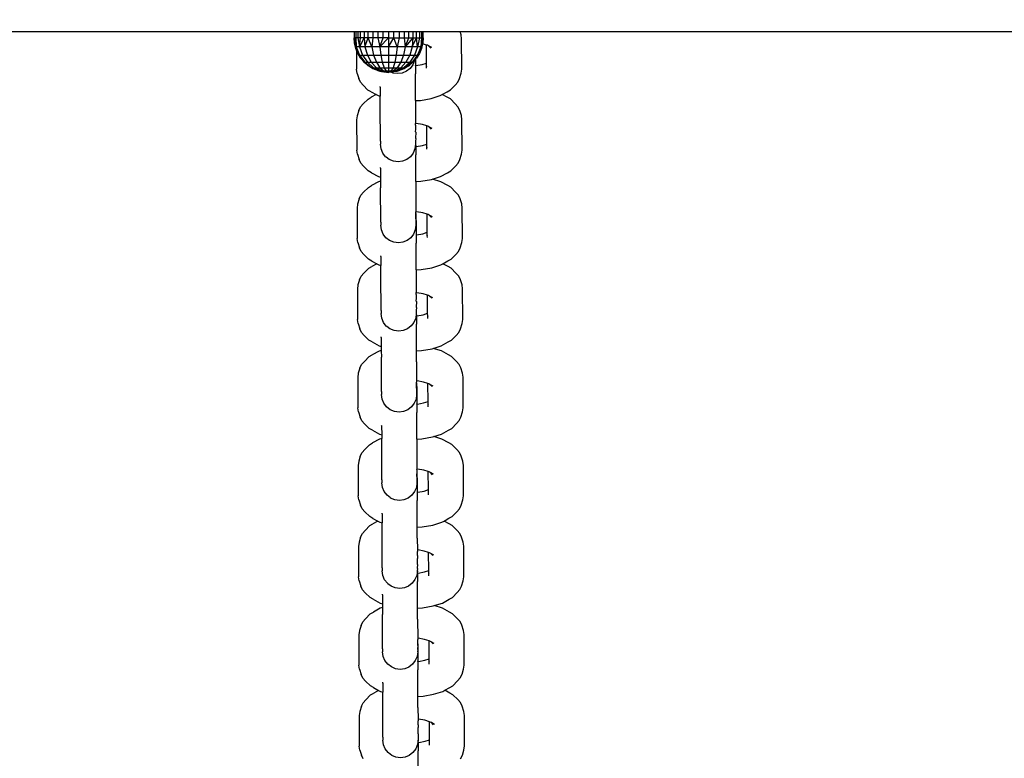
# Model space of a CAD drawing. Units: millimetres. Extents: x 23951 to 30500, y 26762 to 32021.
# Drawn here: x 27893 to 28072, y 28946 to 29080 of the extents above; entities that cross this region are included whole.
import ezdxf

# ---------------------------------------------------------------- set-up
doc = ezdxf.new("R2010")
doc.units = ezdxf.units.MM
doc.layers.add('Strefa bezpieczna', color=8, linetype='Continuous')
doc.dimstyles.get("Standard").update_dxf_attribs({"dimtxt": 180, "dimasz": 200, "dimexe": 0.18, "dimexo": 0.0625, "dimgap": 200, "dimtad": 0, "dimtih": 1, "dimtoh": 1, "dimlfac": 0.001, "dimzin": 0, "dimdsep": 46, "dimtxsty": 'Standard', "dimcen": 0.09, "dimse1": 1, "dimse2": 1, "dimadec": 0, "dimazin": 0, "dimtfac": 1, "dimtdec": 4, "dimtofl": 0, "dimtmove": 0, "dimatfit": 3, "dimfxl": 1, "dimtolj": 1, "dimtzin": 0, "dimarcsym": 0})

# ---------------------------------------------------------------- blocks, each defined once
blk = doc.blocks.new('*D169')
at = {"layer": 'Defpoints', "color": 0}
for p in [(28059.8, 30642.5), (24189.94, 26762.5), (28231.35, 26762.5)]:
    blk.add_point(p, dxfattribs=at)
at = {"layer": 'Strefa bezpieczna', "color": 0, "lineweight": -2}
for p, q in [((24189.94, 30442.5), (24189.94, 28992.5)), ((24189.94, 26962.5), (24189.94, 28412.5))]:
    blk.add_line(p, q, dxfattribs=at)
at = {"layer": 'Strefa bezpieczna', "color": 0}
for points in [[(24223.27, 30442.5), (24156.61, 30442.5), (24189.94, 30642.5)], [(24156.61, 26962.5), (24223.27, 26962.5), (24189.94, 26762.5)]]:
    blk.add_solid(points, dxfattribs=at)
at = {"layer": 'Strefa bezpieczna', "color": 0, "insert": (24189.94, 28702.5), "char_height": 180, "attachment_point": 5}
blk.add_mtext('\\A1;3.88', dxfattribs=at)

msp = doc.modelspace()

# ---------------------------------------------------------------- linework, layer by layer
for p, q in [((27714.8, 29077.728), (27953.923, 29077.728)), ((27953.923, 29077.728), (27953.923, 29076.602)), ((27953.923, 29077.728), (27954, 29077.728)), ((27954, 29076.602), (27954, 29077.728)), ((27954, 29077.728), (27954.229, 29077.728)), ((27954.229, 29077.728), (27954.229, 29076.602)), ((27954.229, 29077.728), (27954.605, 29077.728)), ((27954.605, 29077.728), (27954.605, 29076.602)), ((27954.605, 29077.728), (27955.117, 29077.728)), ((27955.117, 29076.602), (27955.117, 29077.728)), ((27955.117, 29077.728), (27955.754, 29077.728)), ((27955.754, 29077.728), (27955.754, 29076.602)), ((27955.754, 29077.728), (27956.5, 29077.728)), ((27956.5, 29076.602), (27956.5, 29077.728)), ((27956.5, 29077.728), (27957.336, 29077.728)), ((27957.336, 29077.728), (27957.336, 29076.602)), ((27957.336, 29077.728), (27958.242, 29077.728)), ((27958.242, 29077.728), (27958.242, 29076.602)), ((27958.242, 29077.728), (27959.196, 29077.728)), ((27959.196, 29076.602), (27959.196, 29077.728)), ((27959.196, 29077.728), (27960.173, 29077.728)), ((27960.173, 29077.728), (27960.173, 29076.602)), ((27960.173, 29077.728), (27961.151, 29077.728)), ((27961.151, 29076.602), (27961.151, 29077.728)), ((27961.151, 29077.728), (27962.105, 29077.728)), ((27962.105, 29077.728), (27962.105, 29076.602)), ((27962.105, 29077.728), (27963.011, 29077.728)), ((27963.011, 29077.728), (27963.011, 29076.602)), ((27963.011, 29077.728), (27963.847, 29077.728)), ((27963.847, 29076.602), (27963.847, 29077.728)), ((27963.847, 29077.728), (27964.593, 29077.728)), ((27964.593, 29077.728), (27964.593, 29076.602)), ((27964.593, 29077.728), (27965.23, 29077.728)), ((27965.23, 29076.602), (27965.23, 29077.728)), ((27965.23, 29077.728), (27965.742, 29077.728)), ((27965.742, 29077.728), (27965.742, 29076.602)), ((27965.742, 29077.728), (27966.117, 29077.728)), ((27966.117, 29077.728), (27966.117, 29076.602)), ((27966.117, 29077.728), (27966.346, 29077.728)), ((27966.346, 29076.602), (27966.346, 29077.728)), ((27966.346, 29077.728), (27966.423, 29077.728)), ((27966.423, 29076.602), (27966.423, 29077.728)), ((27966.423, 29077.728), (27973.104, 29077.728)), ((27973.283, 29077.166), (27973.104, 29077.728)), ((27973.104, 29077.728), (28644.923, 29077.728)), ((27973.391, 29076.423), (27973.283, 29077.166)), ((27953.923, 29076.602), (27954, 29076.602)), ((27954, 29075.624), (27953.923, 29076.602)), ((27954.342, 29074.984), (27954, 29076.602)), ((27954, 29076.602), (27954, 29075.624)), ((27954.229, 29076.602), (27954, 29076.602)), ((27954.229, 29074.67), (27954, 29075.624)), ((27954.342, 29074.984), (27954, 29075.624)), ((27954.605, 29076.602), (27954.229, 29076.602)), ((27954.229, 29076.602), (27954.342, 29074.984)), ((27955.117, 29076.602), (27954.605, 29076.602)), ((27954.605, 29076.602), (27954.945, 29074.984)), ((27954.945, 29074.984), (27955.117, 29076.602)), ((27955.754, 29076.602), (27954.945, 29074.984)), ((27955.754, 29076.602), (27955.117, 29076.602)), ((27956.5, 29076.602), (27955.754, 29076.602)), ((27955.754, 29076.602), (27955.904, 29074.984)), ((27955.904, 29074.984), (27956.5, 29076.602)), ((27957.155, 29074.984), (27956.5, 29076.602)), ((27957.336, 29076.602), (27956.5, 29076.602)), ((27957.336, 29076.602), (27957.155, 29074.984)), ((27958.242, 29076.602), (27957.336, 29076.602)), ((27959.196, 29076.602), (27958.242, 29076.602)), ((27958.242, 29076.602), (27958.611, 29074.984)), ((27958.611, 29074.984), (27959.196, 29076.602)), ((27960.173, 29076.602), (27958.611, 29074.984)), ((27960.173, 29076.602), (27959.196, 29076.602)), ((27960.173, 29076.602), (27961.151, 29076.602)), ((27960.173, 29076.602), (27960.173, 29074.984)), ((27960.173, 29074.984), (27961.151, 29076.602)), ((27961.151, 29076.602), (27962.105, 29076.602)), ((27961.736, 29074.984), (27961.151, 29076.602)), ((27962.105, 29076.602), (27961.736, 29074.984)), ((27962.105, 29076.602), (27963.011, 29076.602)), ((27963.011, 29076.602), (27963.847, 29076.602)), ((27963.011, 29076.602), (27963.192, 29074.984)), ((27963.192, 29074.984), (27963.847, 29076.602)), ((27964.593, 29076.602), (27963.192, 29074.984)), ((27963.847, 29076.602), (27964.593, 29076.602)), ((27964.593, 29076.602), (27964.442, 29074.984)), ((27964.442, 29074.984), (27965.23, 29076.602)), ((27964.593, 29076.602), (27965.23, 29076.602)), ((27965.23, 29076.602), (27965.742, 29076.602)), ((27965.402, 29074.984), (27965.23, 29076.602)), ((27965.742, 29076.602), (27965.402, 29074.984)), ((27965.742, 29076.602), (27966.117, 29076.602)), ((27966.117, 29076.602), (27966.005, 29074.984)), ((27966.005, 29074.984), (27966.346, 29076.602)), ((27966.005, 29074.984), (27966.3, 29075.538)), ((27966.117, 29076.602), (27966.346, 29076.602)), ((27966.3, 29075.538), (27966.117, 29074.67)), ((27966.346, 29075.624), (27966.3, 29075.538)), ((27967.046, 29075.299), (27966.3, 29075.538)), ((27966.346, 29076.602), (27966.423, 29076.602)), ((27966.346, 29075.624), (27966.346, 29076.602)), ((27966.423, 29076.602), (27966.346, 29075.624)), ((27967.219, 29075.244), (27967.046, 29075.299)), ((27967.059, 29072.029), (27967.046, 29075.299)), ((27967.414, 29075.137), (27967.219, 29075.244)), ((27967.811, 29074.737), (27967.414, 29075.137)), ((27967.975, 29074.832), (27967.414, 29075.137)), ((27973.414, 29070.921), (27973.391, 29076.423)), ((27954.342, 29074.984), (27954.229, 29074.67)), ((27954.229, 29074.67), (27954.945, 29073.477)), ((27954.35, 29074.38), (27954.229, 29074.67)), ((27954.945, 29074.984), (27954.342, 29074.984)), ((27954.342, 29074.984), (27954.945, 29073.477)), ((27954.35, 29074.38), (27954.364, 29070.907)), ((27954.605, 29073.764), (27954.35, 29074.38)), ((27955.117, 29072.928), (27954.605, 29073.764)), ((27954.605, 29073.764), (27954.945, 29073.477)), ((27955.904, 29074.984), (27954.945, 29074.984)), ((27954.945, 29074.984), (27955.486, 29073.477)), ((27954.945, 29073.477), (27955.486, 29073.477)), ((27954.945, 29073.477), (27955.904, 29072.182)), ((27954.945, 29073.477), (27955.117, 29072.928)), ((27955.486, 29073.477), (27956.346, 29073.477)), ((27955.486, 29073.477), (27956.346, 29072.182)), ((27957.155, 29074.984), (27955.904, 29074.984)), ((27955.904, 29074.984), (27956.346, 29073.477)), ((27956.346, 29073.477), (27957.467, 29073.477)), ((27956.346, 29073.477), (27957.048, 29072.182)), ((27958.611, 29074.984), (27957.155, 29074.984)), ((27957.155, 29074.984), (27957.467, 29073.477)), ((27957.467, 29073.477), (27958.772, 29073.477)), ((27957.467, 29073.477), (27957.964, 29072.182)), ((27960.173, 29074.984), (27958.611, 29074.984)), ((27958.611, 29074.984), (27958.772, 29073.477)), ((27958.772, 29073.477), (27960.173, 29073.477)), ((27958.772, 29073.477), (27959.029, 29072.182)), ((27961.736, 29074.984), (27960.173, 29074.984)), ((27960.173, 29074.984), (27960.173, 29073.477)), ((27960.173, 29073.477), (27961.574, 29073.477)), ((27960.173, 29073.477), (27960.173, 29072.182)), ((27961.574, 29073.477), (27961.317, 29072.182)), ((27961.736, 29074.984), (27961.574, 29073.477)), ((27961.574, 29073.477), (27962.88, 29073.477)), ((27963.192, 29074.984), (27961.736, 29074.984)), ((27962.88, 29073.477), (27962.383, 29072.182)), ((27963.192, 29074.984), (27962.88, 29073.477)), ((27962.88, 29073.477), (27964.001, 29073.477)), ((27964.442, 29074.984), (27963.192, 29074.984)), ((27964.001, 29073.477), (27963.298, 29072.182)), ((27964.442, 29074.984), (27964.001, 29073.477)), ((27964.001, 29073.477), (27964.861, 29073.477)), ((27964.861, 29073.477), (27964.001, 29072.182)), ((27965.402, 29074.984), (27964.442, 29074.984)), ((27965.402, 29073.477), (27964.442, 29072.182)), ((27964.593, 29072.182), (27965.402, 29073.477)), ((27965.402, 29074.984), (27964.861, 29073.477)), ((27964.861, 29073.477), (27965.402, 29073.477)), ((27965.742, 29073.764), (27965.23, 29072.928)), ((27965.402, 29073.477), (27965.23, 29072.928)), ((27966.005, 29074.984), (27965.402, 29073.477)), ((27966.005, 29074.984), (27965.402, 29074.984)), ((27965.402, 29073.477), (27966.117, 29074.67)), ((27965.402, 29073.477), (27965.742, 29073.764)), ((27966.117, 29074.67), (27965.742, 29073.764)), ((27966.005, 29074.984), (27966.117, 29074.67)), ((27955.754, 29072.182), (27955.117, 29072.928)), ((27955.536, 29072.531), (27955.117, 29072.928)), ((27955.754, 29072.182), (27955.536, 29072.531)), ((27955.904, 29072.182), (27955.536, 29072.531)), ((27955.904, 29072.182), (27955.754, 29072.182)), ((27955.754, 29072.182), (27956.2, 29071.866)), ((27956.5, 29071.545), (27955.754, 29072.182)), ((27955.904, 29072.182), (27956.346, 29072.182)), ((27955.904, 29072.182), (27957.155, 29071.189)), ((27956.2, 29071.866), (27956.5, 29071.545)), ((27956.2, 29071.866), (27957.155, 29071.189)), ((27956.346, 29072.182), (27957.048, 29072.182)), ((27956.346, 29072.182), (27957.467, 29071.189)), ((27957.155, 29071.189), (27956.5, 29071.545)), ((27957.336, 29071.033), (27956.5, 29071.545)), ((27957.155, 29071.189), (27956.5, 29071.545)), ((27957.048, 29072.182), (27957.964, 29072.182)), ((27957.048, 29072.182), (27957.964, 29071.189)), ((27957.964, 29072.182), (27959.029, 29072.182)), ((27957.964, 29072.182), (27958.611, 29071.189)), ((27959.029, 29072.182), (27960.173, 29072.182)), ((27959.029, 29072.182), (27959.364, 29071.189)), ((27960.173, 29072.182), (27961.317, 29072.182)), ((27960.173, 29072.182), (27960.173, 29071.189)), ((27961.317, 29072.182), (27960.982, 29071.189)), ((27961.317, 29072.182), (27962.383, 29072.182)), ((27962.383, 29072.182), (27961.736, 29071.189)), ((27962.383, 29072.182), (27963.298, 29072.182)), ((27963.298, 29072.182), (27962.383, 29071.189)), ((27964.001, 29072.182), (27962.88, 29071.189)), ((27963.847, 29071.545), (27963.011, 29071.033)), ((27964.442, 29072.182), (27963.192, 29071.189)), ((27963.192, 29071.189), (27963.847, 29071.545)), ((27963.192, 29071.189), (27963.847, 29071.545)), ((27963.298, 29072.182), (27964.001, 29072.182)), ((27964.593, 29072.182), (27963.847, 29071.545)), ((27964.147, 29071.866), (27963.847, 29071.545)), ((27964.001, 29072.182), (27964.442, 29072.182)), ((27964.569, 29071.72), (27964.065, 29071.059)), ((27964.593, 29072.182), (27964.147, 29071.866)), ((27964.442, 29072.182), (27964.147, 29071.866)), ((27964.442, 29072.182), (27964.593, 29072.182)), ((27964.886, 29072.489), (27964.569, 29071.72)), ((27964.886, 29072.489), (27964.593, 29072.182)), ((27964.891, 29072.532), (27964.886, 29072.489)), ((27965.021, 29072.684), (27964.891, 29072.532)), ((27965.021, 29072.684), (27965.23, 29072.928)), ((27965.021, 29072.684), (27965.021, 29071.648)), ((27965.045, 29071.57), (27965.021, 29071.648)), ((27965.045, 29071.57), (27965.021, 29070.065)), ((27965.045, 29071.57), (27965.126, 29071.575)), ((27965.126, 29071.575), (27966.27, 29071.774)), ((27966.27, 29071.774), (27967.059, 29072.029)), ((27967.062, 29071.48), (27967.059, 29072.029)), ((27954.472, 29070.164), (27954.364, 29070.907)), ((27954.472, 29070.164), (27954.771, 29069.224)), ((27957.155, 29071.189), (27958.611, 29070.565)), ((27957.155, 29071.189), (27957.467, 29071.189)), ((27957.155, 29071.189), (27957.336, 29071.033)), ((27957.336, 29071.033), (27957.155, 29071.189)), ((27957.155, 29071.189), (27958.611, 29070.565)), ((27958.611, 29070.565), (27957.336, 29071.033)), ((27958.242, 29070.657), (27957.336, 29071.033)), ((27957.336, 29071.033), (27958.611, 29070.565)), ((27957.467, 29071.189), (27957.964, 29071.189)), ((27957.467, 29071.189), (27958.772, 29070.565)), ((27957.964, 29071.189), (27958.611, 29071.189)), ((27957.964, 29071.189), (27959.029, 29070.565)), ((27958.611, 29070.565), (27958.242, 29070.657)), ((27959.196, 29070.429), (27958.242, 29070.657)), ((27958.242, 29070.657), (27958.611, 29070.565)), ((27958.611, 29071.189), (27959.364, 29071.189)), ((27958.611, 29071.189), (27959.364, 29070.565)), ((27958.772, 29070.565), (27958.611, 29070.565)), ((27958.611, 29070.565), (27959.196, 29070.429)), ((27958.611, 29070.565), (27960.173, 29070.352)), ((27958.611, 29070.565), (27958.772, 29070.565)), ((27958.611, 29070.565), (27960.173, 29070.352)), ((27958.611, 29070.565), (27959.196, 29070.429)), ((27959.029, 29070.565), (27958.772, 29070.565)), ((27958.772, 29070.565), (27960.173, 29070.352)), ((27958.772, 29070.565), (27959.029, 29070.565)), ((27958.772, 29070.565), (27960.173, 29070.352)), ((27959.364, 29070.565), (27959.029, 29070.565)), ((27959.029, 29070.565), (27960.173, 29070.352)), ((27959.029, 29070.565), (27959.364, 29070.565)), ((27959.029, 29070.565), (27960.173, 29070.352)), ((27960.173, 29070.352), (27959.196, 29070.429)), ((27959.364, 29071.189), (27960.173, 29071.189)), ((27959.364, 29071.189), (27959.755, 29070.565)), ((27959.755, 29070.565), (27959.364, 29070.565)), ((27959.364, 29070.565), (27960.173, 29070.352)), ((27959.364, 29070.565), (27959.755, 29070.565)), ((27959.364, 29070.565), (27960.173, 29070.352)), ((27960.173, 29070.565), (27959.755, 29070.565)), ((27959.755, 29070.565), (27960.173, 29070.352)), ((27959.755, 29070.565), (27960.173, 29070.565)), ((27959.755, 29070.565), (27960.173, 29070.352)), ((27960.173, 29071.189), (27960.982, 29071.189)), ((27960.173, 29071.189), (27960.173, 29070.565)), ((27960.228, 29070.553), (27960.173, 29070.565)), ((27960.592, 29070.565), (27960.173, 29070.565)), ((27960.173, 29070.565), (27960.173, 29070.352)), ((27960.592, 29070.565), (27960.173, 29070.352)), ((27960.982, 29070.565), (27960.173, 29070.352)), ((27961.317, 29070.565), (27960.173, 29070.352)), ((27961.574, 29070.565), (27960.173, 29070.352)), ((27961.736, 29070.565), (27960.173, 29070.352)), ((27960.173, 29070.565), (27960.592, 29070.565)), ((27961.736, 29070.565), (27960.173, 29070.352)), ((27961.574, 29070.565), (27960.173, 29070.352)), ((27961.317, 29070.565), (27960.173, 29070.352)), ((27960.982, 29070.565), (27960.173, 29070.352)), ((27960.592, 29070.565), (27960.173, 29070.352)), ((27960.173, 29070.565), (27960.173, 29070.352)), ((27961.151, 29070.429), (27960.173, 29070.352)), ((27960.999, 29070.231), (27960.228, 29070.553)), ((27960.982, 29071.189), (27960.592, 29070.565)), ((27960.982, 29070.565), (27960.592, 29070.565)), ((27960.592, 29070.565), (27960.982, 29070.565)), ((27960.982, 29071.189), (27961.736, 29071.189)), ((27961.736, 29071.189), (27960.982, 29070.565)), ((27961.317, 29070.565), (27960.982, 29070.565)), ((27960.982, 29070.565), (27961.317, 29070.565)), ((27961.821, 29070.123), (27960.999, 29070.231)), ((27962.105, 29070.657), (27961.151, 29070.429)), ((27961.736, 29070.565), (27961.151, 29070.429)), ((27961.736, 29070.565), (27961.151, 29070.429)), ((27962.383, 29071.189), (27961.317, 29070.565)), ((27961.574, 29070.565), (27961.317, 29070.565)), ((27961.317, 29070.565), (27961.574, 29070.565)), ((27962.88, 29071.189), (27961.574, 29070.565)), ((27961.736, 29070.565), (27961.574, 29070.565)), ((27961.574, 29070.565), (27961.736, 29070.565)), ((27961.736, 29071.189), (27962.383, 29071.189)), ((27963.192, 29071.189), (27961.736, 29070.565)), ((27963.011, 29071.033), (27961.736, 29070.565)), ((27961.736, 29070.565), (27963.011, 29071.033)), ((27962.105, 29070.657), (27961.736, 29070.565)), ((27961.736, 29070.565), (27962.105, 29070.657)), ((27962.642, 29070.232), (27961.821, 29070.123)), ((27963.011, 29071.033), (27962.105, 29070.657)), ((27962.383, 29071.189), (27962.88, 29071.189)), ((27963.408, 29070.551), (27962.642, 29070.232)), ((27962.88, 29071.189), (27963.192, 29071.189)), ((27963.011, 29071.033), (27963.192, 29071.189)), ((27963.192, 29071.189), (27963.011, 29071.033)), ((27964.065, 29071.059), (27963.408, 29070.551)), ((27965.026, 29065.233), (27965.021, 29070.065)), ((27967.062, 29071.48), (27967.036, 29071.396)), ((27967.063, 29071.091), (27967.062, 29071.48)), ((27973.014, 29069.237), (27973.306, 29070.178)), ((27973.306, 29070.178), (27973.414, 29070.921)), ((27955.08, 29068.564), (27954.771, 29069.224)), ((27955.572, 29068.022), (27955.08, 29068.564)), ((27955.572, 29068.022), (27956.436, 29067.152)), ((27971.357, 29067.162), (27972.213, 29068.035)), ((27972.213, 29068.035), (27972.705, 29068.577)), ((27972.705, 29068.577), (27973.014, 29069.237)), ((27957.01, 29066.833), (27956.436, 29067.152)), ((27957.01, 29066.833), (27957.932, 29066.33)), ((27957.932, 29066.33), (27957.035, 29065.838)), ((27957.932, 29066.33), (27958.276, 29066.143)), ((27958.672, 29067.66), (27958.673, 29067.789)), ((27958.672, 29067.66), (27958.675, 29066.015)), ((27969.521, 29066.151), (27969.884, 29066.351)), ((27969.884, 29066.351), (27970.782, 29066.843)), ((27970.806, 29065.848), (27969.884, 29066.351)), ((27970.782, 29066.843), (27971.357, 29067.162)), ((27955.111, 29064.104), (27955.603, 29064.646)), ((27956.46, 29065.519), (27955.603, 29064.646)), ((27956.46, 29065.519), (27957.035, 29065.838)), ((27958.276, 29066.143), (27958.675, 29066.015)), ((27958.679, 29064.101), (27958.675, 29066.015)), ((27965.026, 29065.233), (27965.96, 29065.286)), ((27965.026, 29065.233), (27965.029, 29064.106)), ((27965.96, 29065.286), (27967.876, 29065.62)), ((27967.876, 29065.62), (27969.521, 29066.151)), ((27971.38, 29065.53), (27970.806, 29065.848)), ((27972.244, 29064.659), (27971.38, 29065.53)), ((27972.736, 29064.117), (27972.244, 29064.659)), ((27954.802, 29063.444), (27954.51, 29062.503)), ((27954.802, 29063.444), (27955.111, 29064.104)), ((27958.704, 29057.888), (27958.679, 29064.101)), ((27965.029, 29064.106), (27965.041, 29061.114)), ((27973.045, 29063.457), (27972.736, 29064.117)), ((27973.344, 29062.517), (27973.045, 29063.457)), ((27954.51, 29062.503), (27954.402, 29061.76)), ((27954.402, 29061.76), (27954.425, 29056.258)), ((27965.149, 29061.108), (27965.041, 29061.114)), ((27965.065, 29060.994), (27965.041, 29061.114)), ((27965.065, 29060.827), (27965.065, 29060.994)), ((27966.295, 29060.91), (27965.149, 29061.108)), ((27967.107, 29060.65), (27966.295, 29060.91)), ((27973.452, 29061.774), (27973.344, 29062.517)), ((27973.475, 29056.272), (27973.452, 29061.774)), ((27965.083, 29059.524), (27965.064, 29058.468)), ((27965.087, 29060.659), (27965.065, 29060.827)), ((27965.065, 29059.593), (27965.093, 29060.099)), ((27965.065, 29059.593), (27965.083, 29059.524)), ((27965.085, 29060.294), (27965.09, 29060.592)), ((27965.093, 29060.099), (27965.085, 29060.294)), ((27965.09, 29060.592), (27965.087, 29060.659)), ((27967.28, 29060.594), (27967.107, 29060.65)), ((27967.12, 29057.38), (27967.107, 29060.65)), ((27967.475, 29060.488), (27967.28, 29060.594)), ((27967.872, 29060.088), (27967.475, 29060.488)), ((27968.036, 29060.182), (27967.475, 29060.488)), ((27958.704, 29057.888), (27958.707, 29057.395)), ((27958.707, 29057.395), (27958.71, 29057.329)), ((27958.818, 29056.503), (27958.71, 29057.329)), ((27965.06, 29057.333), (27964.952, 29056.508)), ((27965.082, 29058.4), (27965.054, 29057.893)), ((27965.054, 29057.893), (27965.062, 29057.698)), ((27965.062, 29057.698), (27965.057, 29057.4)), ((27965.057, 29057.4), (27965.06, 29057.333)), ((27965.06, 29057.333), (27965.082, 29056.999)), ((27965.064, 29058.468), (27965.082, 29058.4)), ((27966.331, 29057.125), (27967.12, 29057.38)), ((27967.123, 29056.83), (27967.12, 29057.38)), ((27954.533, 29055.515), (27954.425, 29056.258)), ((27954.533, 29055.515), (27954.832, 29054.574)), ((27959.136, 29055.735), (27958.818, 29056.503)), ((27959.641, 29055.074), (27959.136, 29055.735)), ((27964.636, 29055.739), (27964.132, 29055.078)), ((27964.952, 29056.508), (27964.636, 29055.739)), ((27965.082, 29056.999), (27965.106, 29056.921)), ((27965.106, 29056.921), (27965.082, 29055.416)), ((27965.106, 29056.921), (27965.187, 29056.925)), ((27965.187, 29056.925), (27966.331, 29057.125)), ((27967.123, 29056.83), (27967.097, 29056.747)), ((27967.124, 29056.442), (27967.123, 29056.83)), ((27973.075, 29054.588), (27973.367, 29055.529)), ((27973.367, 29055.529), (27973.475, 29056.272)), ((27955.141, 29053.914), (27954.832, 29054.574)), ((27955.633, 29053.373), (27955.141, 29053.914)), ((27959.74, 29054.999), (27959.641, 29055.074)), ((27960.299, 29054.568), (27959.74, 29054.999)), ((27961.065, 29054.25), (27960.299, 29054.568)), ((27961.887, 29054.142), (27961.065, 29054.25)), ((27962.709, 29054.251), (27961.887, 29054.142)), ((27963.474, 29054.57), (27962.709, 29054.251)), ((27964.132, 29055.078), (27963.474, 29054.57)), ((27965.087, 29050.584), (27965.082, 29055.416)), ((27972.274, 29053.385), (27972.766, 29053.927)), ((27972.766, 29053.927), (27973.075, 29054.588)), ((27955.633, 29053.373), (27956.497, 29052.502)), ((27957.071, 29052.184), (27956.497, 29052.502)), ((27957.071, 29052.184), (27958.337, 29051.494)), ((27958.733, 29053.01), (27958.734, 29053.139)), ((27958.733, 29053.01), (27958.736, 29051.366)), ((27969.582, 29051.502), (27970.843, 29052.194)), ((27970.843, 29052.194), (27971.417, 29052.513)), ((27971.417, 29052.513), (27972.274, 29053.385)), ((27958.362, 29050.548), (27957.101, 29049.857)), ((27958.337, 29051.494), (27958.736, 29051.366)), ((27958.737, 29050.67), (27958.362, 29050.548)), ((27958.736, 29051.366), (27958.737, 29050.67)), ((27958.737, 29050.67), (27958.74, 29049.452)), ((27965.087, 29050.584), (27966.021, 29050.636)), ((27965.087, 29050.584), (27965.09, 29049.456)), ((27966.021, 29050.636), (27967.937, 29050.971)), ((27967.937, 29050.971), (27968.126, 29051.032)), ((27968.126, 29051.032), (27969.582, 29051.502)), ((27969.606, 29050.557), (27968.126, 29051.032)), ((27970.873, 29049.867), (27969.606, 29050.557)), ((27955.177, 29048.123), (27955.669, 29048.665)), ((27956.526, 29049.537), (27955.669, 29048.665)), ((27956.526, 29049.537), (27957.101, 29049.857)), ((27958.765, 29043.239), (27958.74, 29049.452)), ((27965.09, 29049.456), (27965.107, 29045.133)), ((27971.447, 29049.548), (27970.873, 29049.867)), ((27972.311, 29048.678), (27971.447, 29049.548)), ((27972.802, 29048.136), (27972.311, 29048.678)), ((27954.868, 29047.463), (27954.577, 29046.522)), ((27954.868, 29047.463), (27955.177, 29048.123)), ((27973.111, 29047.476), (27972.802, 29048.136)), ((27973.41, 29046.535), (27973.111, 29047.476)), ((27954.577, 29046.522), (27954.469, 29045.779)), ((27954.469, 29045.779), (27954.492, 29040.277)), ((27965.215, 29045.127), (27965.107, 29045.133)), ((27965.126, 29044.943), (27965.107, 29045.133)), ((27965.125, 29043.819), (27965.126, 29044.891)), ((27965.126, 29044.891), (27965.126, 29044.943)), ((27965.154, 29044.678), (27965.126, 29044.891)), ((27966.361, 29044.929), (27965.215, 29045.127)), ((27967.173, 29044.669), (27966.361, 29044.929)), ((27973.519, 29045.793), (27973.41, 29046.535)), ((27973.541, 29040.291), (27973.519, 29045.793)), ((27958.765, 29043.239), (27958.768, 29042.746)), ((27965.125, 29043.819), (27965.115, 29043.244)), ((27965.115, 29043.244), (27965.123, 29043.049)), ((27965.123, 29043.049), (27965.118, 29042.751)), ((27965.15, 29043.543), (27965.148, 29041.017)), ((27965.15, 29043.543), (27965.159, 29044.118)), ((27965.151, 29044.313), (27965.156, 29044.611)), ((27965.159, 29044.118), (27965.151, 29044.313)), ((27965.156, 29044.611), (27965.154, 29044.678)), ((27967.346, 29044.613), (27967.173, 29044.669)), ((27967.187, 29041.399), (27967.173, 29044.669)), ((27967.542, 29044.507), (27967.346, 29044.613)), ((27967.938, 29044.107), (27967.542, 29044.507)), ((27968.102, 29044.201), (27967.542, 29044.507)), ((27958.768, 29042.746), (27958.771, 29042.679)), ((27958.879, 29041.854), (27958.771, 29042.679)), ((27959.197, 29041.085), (27958.879, 29041.854)), ((27965.013, 29041.859), (27964.697, 29041.089)), ((27965.12, 29042.684), (27965.013, 29041.859)), ((27965.118, 29042.751), (27965.12, 29042.684)), ((27966.398, 29041.144), (27967.187, 29041.399)), ((27967.189, 29040.849), (27967.187, 29041.399)), ((27954.6, 29039.534), (27954.492, 29040.277)), ((27954.6, 29039.534), (27954.899, 29038.593)), ((27959.702, 29040.425), (27959.197, 29041.085)), ((27960.355, 29039.923), (27959.702, 29040.425)), ((27961.126, 29039.601), (27960.355, 29039.923)), ((27961.948, 29039.493), (27961.126, 29039.601)), ((27962.77, 29039.602), (27961.948, 29039.493)), ((27963.535, 29039.921), (27962.77, 29039.602)), ((27964.193, 29040.428), (27963.535, 29039.921)), ((27964.697, 29041.089), (27964.193, 29040.428)), ((27965.148, 29041.017), (27965.173, 29040.94)), ((27965.173, 29040.94), (27965.149, 29039.435)), ((27965.173, 29040.94), (27965.253, 29040.944)), ((27965.253, 29040.944), (27966.398, 29041.144)), ((27967.189, 29040.849), (27967.163, 29040.766)), ((27967.191, 29040.461), (27967.189, 29040.849)), ((27973.142, 29038.607), (27973.433, 29039.548)), ((27973.433, 29039.548), (27973.541, 29040.291)), ((27955.208, 29037.933), (27954.899, 29038.593)), ((27955.699, 29037.392), (27955.208, 29037.933)), ((27965.154, 29034.603), (27965.149, 29039.435)), ((27972.341, 29037.404), (27972.833, 29037.946)), ((27972.833, 29037.946), (27973.142, 29038.607)), ((27955.699, 29037.392), (27956.563, 29036.521)), ((27957.137, 29036.203), (27956.563, 29036.521)), ((27957.137, 29036.203), (27958.06, 29035.7)), ((27958.8, 29037.029), (27958.8, 29037.158)), ((27958.8, 29037.029), (27958.803, 29035.385)), ((27970.011, 29035.72), (27970.909, 29036.213)), ((27970.909, 29036.213), (27971.484, 29036.532)), ((27971.484, 29036.532), (27972.341, 29037.404)), ((27956.587, 29034.888), (27955.73, 29034.016)), ((27956.587, 29034.888), (27957.162, 29035.207)), ((27958.06, 29035.7), (27957.162, 29035.207)), ((27958.06, 29035.7), (27958.404, 29035.513)), ((27958.404, 29035.513), (27958.803, 29035.385)), ((27958.806, 29033.471), (27958.803, 29035.385)), ((27965.154, 29034.603), (27966.087, 29034.655)), ((27965.154, 29034.603), (27965.156, 29033.475)), ((27966.087, 29034.655), (27968.004, 29034.99)), ((27968.004, 29034.99), (27969.648, 29035.521)), ((27969.648, 29035.521), (27970.011, 29035.72)), ((27970.934, 29035.218), (27970.011, 29035.72)), ((27971.508, 29034.899), (27970.934, 29035.218)), ((27972.372, 29034.028), (27971.508, 29034.899)), ((27954.929, 29032.813), (27954.638, 29031.872)), ((27954.929, 29032.813), (27955.238, 29033.474)), ((27955.238, 29033.474), (27955.73, 29034.016)), ((27958.831, 29027.258), (27958.806, 29033.471)), ((27965.156, 29033.475), (27965.168, 29030.484)), ((27972.863, 29033.487), (27972.372, 29034.028)), ((27973.172, 29032.827), (27972.863, 29033.487)), ((27973.471, 29031.886), (27973.172, 29032.827)), ((27954.638, 29031.872), (27954.53, 29031.129)), ((27954.53, 29031.129), (27954.552, 29025.628)), ((27973.58, 29031.143), (27973.471, 29031.886)), ((27973.602, 29025.642), (27973.58, 29031.143)), ((27965.276, 29030.478), (27965.168, 29030.484)), ((27965.193, 29030.363), (27965.168, 29030.484)), ((27965.211, 29028.893), (27965.191, 29027.838)), ((27965.192, 29030.197), (27965.193, 29030.363)), ((27965.215, 29030.028), (27965.192, 29030.197)), ((27965.192, 29028.962), (27965.22, 29029.469)), ((27965.211, 29028.893), (27965.192, 29028.962)), ((27965.212, 29029.664), (27965.217, 29029.962)), ((27965.22, 29029.469), (27965.212, 29029.664)), ((27965.217, 29029.962), (27965.215, 29030.028)), ((27966.422, 29030.28), (27965.276, 29030.478)), ((27967.234, 29030.019), (27966.422, 29030.28)), ((27967.407, 29029.964), (27967.234, 29030.019)), ((27967.248, 29026.75), (27967.234, 29030.019)), ((27967.602, 29029.857), (27967.407, 29029.964)), ((27967.999, 29029.457), (27967.602, 29029.857)), ((27968.163, 29029.552), (27967.602, 29029.857)), ((27958.831, 29027.258), (27958.834, 29026.765)), ((27965.21, 29027.769), (27965.181, 29027.262)), ((27965.181, 29027.262), (27965.189, 29027.067)), ((27965.189, 29027.067), (27965.184, 29026.77)), ((27965.191, 29027.838), (27965.21, 29027.769)), ((27954.661, 29024.885), (27954.552, 29025.628)), ((27958.834, 29026.765), (27958.837, 29026.698)), ((27958.946, 29025.873), (27958.837, 29026.698)), ((27959.264, 29025.104), (27958.946, 29025.873)), ((27965.08, 29025.878), (27964.763, 29025.108)), ((27965.187, 29026.703), (27965.08, 29025.878)), ((27965.184, 29026.77), (27965.187, 29026.703)), ((27965.187, 29026.703), (27965.209, 29026.368)), ((27965.209, 29026.368), (27965.233, 29026.29)), ((27965.233, 29026.29), (27965.21, 29024.785)), ((27965.233, 29026.29), (27965.314, 29026.295)), ((27965.314, 29026.295), (27966.459, 29026.495)), ((27966.459, 29026.495), (27967.248, 29026.75)), ((27967.25, 29026.2), (27967.224, 29026.117)), ((27967.25, 29026.2), (27967.248, 29026.75)), ((27967.252, 29025.811), (27967.25, 29026.2)), ((27973.494, 29024.898), (27973.602, 29025.642)), ((27954.661, 29024.885), (27954.96, 29023.944)), ((27955.269, 29023.284), (27954.96, 29023.944)), ((27959.769, 29024.444), (27959.264, 29025.104)), ((27959.867, 29024.368), (27959.769, 29024.444)), ((27960.427, 29023.938), (27959.867, 29024.368)), ((27961.193, 29023.62), (27960.427, 29023.938)), ((27962.015, 29023.511), (27961.193, 29023.62)), ((27962.836, 29023.621), (27962.015, 29023.511)), ((27963.602, 29023.94), (27962.836, 29023.621)), ((27964.259, 29024.447), (27963.602, 29023.94)), ((27964.763, 29025.108), (27964.259, 29024.447)), ((27965.215, 29019.954), (27965.21, 29024.785)), ((27972.894, 29023.297), (27973.203, 29023.957)), ((27973.203, 29023.957), (27973.494, 29024.898)), ((27955.76, 29022.743), (27955.269, 29023.284)), ((27955.76, 29022.743), (27956.624, 29021.872)), ((27957.198, 29021.553), (27956.624, 29021.872)), ((27958.861, 29022.38), (27958.861, 29022.509)), ((27958.861, 29022.38), (27958.864, 29020.735)), ((27970.97, 29021.563), (27971.545, 29021.883)), ((27971.545, 29021.883), (27972.402, 29022.755)), ((27972.402, 29022.755), (27972.894, 29023.297)), ((27957.198, 29021.553), (27958.465, 29020.863)), ((27958.489, 29019.918), (27957.229, 29019.226)), ((27958.465, 29020.863), (27958.864, 29020.735)), ((27958.865, 29020.04), (27958.489, 29019.918)), ((27958.864, 29020.735), (27958.865, 29020.04)), ((27958.865, 29020.04), (27958.867, 29018.821)), ((27965.215, 29019.954), (27966.148, 29020.006)), ((27965.22, 29017.94), (27965.215, 29019.954)), ((27966.148, 29020.006), (27968.065, 29020.34)), ((27968.065, 29020.34), (27968.253, 29020.401)), ((27968.253, 29020.401), (27969.709, 29020.872)), ((27969.734, 29019.926), (27968.253, 29020.401)), ((27969.709, 29020.872), (27970.97, 29021.563)), ((27971, 29019.236), (27969.734, 29019.926)), ((27956.654, 29018.907), (27955.797, 29018.035)), ((27956.654, 29018.907), (27957.229, 29019.226)), ((27958.892, 29012.609), (27958.867, 29018.821)), ((27971.574, 29018.918), (27971, 29019.236)), ((27972.438, 29018.047), (27971.574, 29018.918)), ((27954.996, 29016.832), (27954.704, 29015.891)), ((27954.996, 29016.832), (27955.305, 29017.493)), ((27955.305, 29017.493), (27955.797, 29018.035)), ((27965.22, 29017.94), (27965.253, 29014.502)), ((27972.93, 29017.506), (27972.438, 29018.047)), ((27973.239, 29016.846), (27972.93, 29017.506)), ((27973.538, 29015.905), (27973.239, 29016.846)), ((27954.704, 29015.891), (27954.596, 29015.148)), ((27954.596, 29015.148), (27954.619, 29009.647)), ((27973.646, 29015.162), (27973.538, 29015.905)), ((27973.669, 29009.66), (27973.646, 29015.162)), ((27965.252, 29013.189), (27965.242, 29012.613)), ((27965.252, 29013.189), (27965.253, 29014.261)), ((27965.342, 29014.497), (27965.253, 29014.502)), ((27965.253, 29014.502), (27965.253, 29014.261)), ((27965.281, 29014.047), (27965.253, 29014.261)), ((27965.277, 29012.912), (27965.276, 29010.387)), ((27965.287, 29013.488), (27965.277, 29012.912)), ((27965.279, 29013.683), (27965.284, 29013.981)), ((27965.287, 29013.488), (27965.279, 29013.683)), ((27965.284, 29013.981), (27965.281, 29014.047)), ((27966.489, 29014.299), (27965.342, 29014.497)), ((27967.301, 29014.038), (27966.489, 29014.299)), ((27967.314, 29010.768), (27967.301, 29014.038)), ((27967.473, 29013.983), (27967.301, 29014.038)), ((27967.669, 29013.876), (27967.473, 29013.983)), ((27968.066, 29013.476), (27967.669, 29013.876)), ((27968.23, 29013.571), (27967.669, 29013.876)), ((27958.892, 29012.609), (27958.895, 29012.116)), ((27958.895, 29012.116), (27958.898, 29012.049)), ((27959.007, 29011.224), (27958.898, 29012.049)), ((27959.325, 29010.455), (27959.007, 29011.224)), ((27965.14, 29011.228), (27964.824, 29010.459)), ((27965.248, 29012.054), (27965.14, 29011.228)), ((27965.242, 29012.613), (27965.25, 29012.418)), ((27965.25, 29012.418), (27965.245, 29012.12)), ((27965.245, 29012.12), (27965.248, 29012.054)), ((27954.727, 29008.904), (27954.619, 29009.647)), ((27959.83, 29009.795), (27959.325, 29010.455)), ((27960.487, 29009.3), (27959.83, 29009.795)), ((27961.254, 29008.97), (27960.487, 29009.3)), ((27963.663, 29009.291), (27962.897, 29008.971)), ((27964.32, 29009.798), (27963.663, 29009.291)), ((27964.824, 29010.459), (27964.32, 29009.798)), ((27965.3, 29010.309), (27965.276, 29010.387)), ((27965.3, 29010.309), (27965.276, 29008.804)), ((27965.3, 29010.309), (27965.381, 29010.314)), ((27965.381, 29010.314), (27966.525, 29010.514)), ((27966.525, 29010.514), (27967.314, 29010.768)), ((27967.317, 29010.219), (27967.291, 29010.135)), ((27967.317, 29010.219), (27967.314, 29010.768)), ((27967.318, 29009.83), (27967.317, 29010.219)), ((27973.561, 29008.917), (27973.669, 29009.66)), ((27954.727, 29008.904), (27955.026, 29007.963)), ((27955.335, 29007.303), (27955.026, 29007.963)), ((27962.076, 29008.862), (27961.254, 29008.97)), ((27962.897, 29008.971), (27962.076, 29008.862)), ((27965.281, 29003.972), (27965.276, 29008.804)), ((27972.96, 29007.316), (27973.269, 29007.976)), ((27973.269, 29007.976), (27973.561, 29008.917)), ((27955.827, 29006.761), (27955.335, 29007.303)), ((27955.827, 29006.761), (27956.691, 29005.891)), ((27957.265, 29005.572), (27956.691, 29005.891)), ((27958.927, 29006.399), (27958.928, 29006.528)), ((27958.927, 29006.399), (27958.93, 29004.754)), ((27971.036, 29005.582), (27971.611, 29005.902)), ((27971.611, 29005.902), (27972.468, 29006.774)), ((27972.468, 29006.774), (27972.96, 29007.316)), ((27957.265, 29005.572), (27958.531, 29004.882)), ((27958.556, 29003.979), (27957.295, 29003.288)), ((27958.531, 29004.882), (27958.93, 29004.754)), ((27958.931, 29004.101), (27958.556, 29003.979)), ((27958.93, 29004.754), (27958.931, 29004.101)), ((27958.934, 29002.84), (27958.931, 29004.101)), ((27965.281, 29003.972), (27966.215, 29004.025)), ((27965.281, 29003.972), (27965.284, 29002.845)), ((27966.215, 29004.025), (27968.131, 29004.359)), ((27968.131, 29004.359), (27968.385, 29004.441)), ((27968.385, 29004.441), (27969.776, 29004.891)), ((27969.8, 29003.988), (27968.385, 29004.441)), ((27969.776, 29004.891), (27971.036, 29005.582)), ((27971.067, 29003.298), (27969.8, 29003.988)), ((27955.371, 29001.554), (27955.863, 29002.096)), ((27956.72, 29002.968), (27955.863, 29002.096)), ((27956.72, 29002.968), (27957.295, 29003.288)), ((27958.959, 28996.627), (27958.934, 29002.84)), ((27965.284, 29002.845), (27965.301, 28998.564)), ((27971.641, 29002.979), (27971.067, 29003.298)), ((27972.505, 29002.108), (27971.641, 29002.979)), ((27972.996, 29001.567), (27972.505, 29002.108)), ((27955.062, 29000.894), (27954.771, 28999.953)), ((27955.062, 29000.894), (27955.371, 29001.554)), ((27973.305, 29000.907), (27972.996, 29001.567)), ((27973.604, 28999.966), (27973.305, 29000.907)), ((27954.771, 28999.953), (27954.662, 28999.209)), ((27954.662, 28999.209), (27954.685, 28993.708)), ((27965.409, 28998.558), (27965.301, 28998.564)), ((27965.32, 28998.32), (27965.301, 28998.564)), ((27966.555, 28998.36), (27965.409, 28998.558)), ((27973.712, 28999.223), (27973.604, 28999.966)), ((27973.735, 28993.722), (27973.712, 28999.223)), ((27965.319, 28997.208), (27965.309, 28996.632)), ((27965.319, 28997.208), (27965.32, 28998.32)), ((27965.348, 28998.109), (27965.32, 28998.32)), ((27965.343, 28996.974), (27965.342, 28994.448)), ((27965.343, 28996.974), (27965.353, 28997.549)), ((27965.345, 28997.744), (27965.35, 28998.042)), ((27965.353, 28997.549), (27965.345, 28997.744)), ((27965.35, 28998.042), (27965.348, 28998.109)), ((27967.367, 28998.099), (27966.555, 28998.36)), ((27967.54, 28998.044), (27967.367, 28998.099)), ((27967.381, 28994.83), (27967.367, 28998.099)), ((27967.735, 28997.938), (27967.54, 28998.044)), ((27968.132, 28997.538), (27967.735, 28997.938)), ((27968.296, 28997.632), (27967.735, 28997.938)), ((27958.959, 28996.627), (27958.962, 28996.134)), ((27958.962, 28996.134), (27958.964, 28996.068)), ((27959.073, 28995.243), (27958.964, 28996.068)), ((27959.391, 28994.474), (27959.073, 28995.243)), ((27965.207, 28995.247), (27964.89, 28994.478)), ((27965.314, 28996.073), (27965.207, 28995.247)), ((27965.309, 28996.632), (27965.317, 28996.437)), ((27965.317, 28996.437), (27965.312, 28996.139)), ((27965.312, 28996.139), (27965.314, 28996.073)), ((27954.793, 28992.965), (27954.685, 28993.708)), ((27959.896, 28993.813), (27959.391, 28994.474)), ((27960.531, 28993.325), (27959.896, 28993.813)), ((27960.554, 28993.307), (27960.531, 28993.325)), ((27961.32, 28992.989), (27960.554, 28993.307)), ((27963.729, 28993.309), (27962.964, 28992.99)), ((27964.386, 28993.817), (27963.729, 28993.309)), ((27964.89, 28994.478), (27964.386, 28993.817)), ((27965.342, 28994.448), (27965.366, 28994.371)), ((27965.366, 28994.371), (27965.342, 28992.866)), ((27965.366, 28994.371), (27965.447, 28994.375)), ((27965.447, 28994.375), (27966.591, 28994.575)), ((27966.591, 28994.575), (27967.381, 28994.83)), ((27967.383, 28994.28), (27967.357, 28994.197)), ((27967.383, 28994.28), (27967.381, 28994.83)), ((27967.385, 28993.892), (27967.383, 28994.28)), ((27973.627, 28992.979), (27973.735, 28993.722)), ((27954.793, 28992.965), (27955.093, 28992.024)), ((27955.402, 28991.364), (27955.093, 28992.024)), ((27962.142, 28992.881), (27961.32, 28992.989)), ((27962.964, 28992.99), (27962.142, 28992.881)), ((27965.348, 28988.034), (27965.342, 28992.866)), ((27972.535, 28990.835), (27973.027, 28991.377)), ((27973.027, 28991.377), (27973.336, 28992.038)), ((27973.336, 28992.038), (27973.627, 28992.979)), ((27955.893, 28990.823), (27955.402, 28991.364)), ((27955.893, 28990.823), (27956.757, 28989.952)), ((27957.331, 28989.633), (27956.757, 28989.952)), ((27957.331, 28989.633), (27958.254, 28989.131)), ((27958.993, 28990.46), (27958.994, 28990.589)), ((27958.993, 28990.46), (27958.996, 28988.816)), ((27970.205, 28989.151), (27971.103, 28989.644)), ((27971.103, 28989.644), (27971.678, 28989.963)), ((27971.678, 28989.963), (27972.535, 28990.835)), ((27956.781, 28988.319), (27955.924, 28987.447)), ((27956.781, 28988.319), (27957.356, 28988.638)), ((27958.254, 28989.131), (27957.356, 28988.638)), ((27958.254, 28989.131), (27958.597, 28988.944)), ((27958.597, 28988.944), (27958.996, 28988.816)), ((27959, 28986.902), (27958.996, 28988.816)), ((27965.348, 28988.034), (27966.281, 28988.086)), ((27965.353, 28986.02), (27965.348, 28988.034)), ((27966.281, 28988.086), (27968.198, 28988.421)), ((27968.198, 28988.421), (27969.842, 28988.952)), ((27969.842, 28988.952), (27970.205, 28989.151)), ((27971.128, 28988.649), (27970.205, 28989.151)), ((27971.701, 28988.33), (27971.128, 28988.649)), ((27972.566, 28987.459), (27971.701, 28988.33)), ((27955.123, 28986.244), (27954.832, 28985.303)), ((27955.123, 28986.244), (27955.432, 28986.905)), ((27955.432, 28986.905), (27955.924, 28987.447)), ((27959.025, 28980.689), (27959, 28986.902)), ((27973.057, 28986.918), (27972.566, 28987.459)), ((27973.366, 28986.258), (27973.057, 28986.918)), ((27973.665, 28985.317), (27973.366, 28986.258)), ((27954.832, 28985.303), (27954.723, 28984.56)), ((27954.723, 28984.56), (27954.746, 28979.059)), ((27965.353, 28986.02), (27965.386, 28983.913)), ((27973.773, 28984.574), (27973.665, 28985.317)), ((27973.796, 28979.072), (27973.773, 28984.574)), ((27965.47, 28983.909), (27965.386, 28983.913)), ((27965.386, 28983.913), (27965.386, 28983.628)), ((27965.408, 28983.459), (27965.386, 28983.628)), ((27965.414, 28982.9), (27965.386, 28982.393)), ((27965.406, 28983.095), (27965.411, 28983.393)), ((27965.414, 28982.9), (27965.406, 28983.095)), ((27965.411, 28983.393), (27965.408, 28983.459)), ((27966.616, 28983.711), (27965.47, 28983.909)), ((27967.428, 28983.45), (27966.616, 28983.711)), ((27967.601, 28983.395), (27967.428, 28983.45)), ((27967.442, 28980.18), (27967.428, 28983.45)), ((27967.796, 28983.288), (27967.601, 28983.395)), ((27968.193, 28982.888), (27967.796, 28983.288)), ((27968.357, 28982.983), (27967.796, 28983.288)), ((27959.025, 28980.689), (27959.028, 28980.196)), ((27965.403, 28981.2), (27965.375, 28980.693)), ((27965.375, 28980.693), (27965.383, 28980.498)), ((27965.385, 28981.269), (27965.404, 28982.324)), ((27965.385, 28981.269), (27965.403, 28981.2)), ((27965.404, 28982.324), (27965.386, 28982.393)), ((27954.854, 28978.316), (27954.746, 28979.059)), ((27959.028, 28980.196), (27959.031, 28980.129)), ((27959.14, 28979.304), (27959.031, 28980.129)), ((27959.458, 28978.535), (27959.14, 28979.304)), ((27965.273, 28979.308), (27964.957, 28978.539)), ((27965.381, 28980.134), (27965.273, 28979.308)), ((27965.383, 28980.498), (27965.378, 28980.2)), ((27965.378, 28980.2), (27965.381, 28980.134)), ((27965.403, 28979.799), (27965.381, 28980.134)), ((27965.427, 28979.721), (27965.403, 28979.799)), ((27965.427, 28979.721), (27965.403, 28978.216)), ((27965.427, 28979.721), (27965.508, 28979.726)), ((27965.508, 28979.726), (27966.652, 28979.926)), ((27966.652, 28979.926), (27967.442, 28980.18)), ((27967.444, 28979.631), (27967.418, 28979.548)), ((27967.444, 28979.631), (27967.442, 28980.18)), ((27967.445, 28979.242), (27967.444, 28979.631)), ((27973.688, 28978.329), (27973.796, 28979.072)), ((27954.854, 28978.316), (27955.154, 28977.375)), ((27955.463, 28976.715), (27955.154, 28977.375)), ((27959.963, 28977.875), (27959.458, 28978.535)), ((27960.061, 28977.799), (27959.963, 28977.875)), ((27960.621, 28977.369), (27960.061, 28977.799)), ((27961.387, 28977.05), (27960.621, 28977.369)), ((27963.796, 28977.371), (27963.03, 28977.052)), ((27964.453, 28977.878), (27963.796, 28977.371)), ((27964.957, 28978.539), (27964.453, 28977.878)), ((27965.409, 28973.385), (27965.403, 28978.216)), ((27973.087, 28976.728), (27973.397, 28977.388)), ((27973.397, 28977.388), (27973.688, 28978.329)), ((27955.954, 28976.173), (27955.463, 28976.715)), ((27955.954, 28976.173), (27956.818, 28975.303)), ((27959.054, 28975.811), (27959.055, 28975.94)), ((27959.054, 28975.811), (27959.057, 28974.166)), ((27962.209, 28976.942), (27961.387, 28977.05)), ((27963.03, 28977.052), (27962.209, 28976.942)), ((27971.739, 28975.314), (27972.596, 28976.186)), ((27972.596, 28976.186), (27973.087, 28976.728)), ((27957.392, 28974.984), (27956.818, 28975.303)), ((27957.392, 28974.984), (27958.658, 28974.294)), ((27958.658, 28974.294), (27959.057, 28974.166)), ((27959.057, 28974.166), (27959.058, 28973.471)), ((27966.342, 28973.437), (27968.258, 28973.771)), ((27968.258, 28973.771), (27968.447, 28973.832)), ((27968.447, 28973.832), (27969.903, 28974.303)), ((27969.928, 28973.357), (27968.447, 28973.832)), ((27969.903, 28974.303), (27971.164, 28974.994)), ((27971.164, 28974.994), (27971.739, 28975.314)), ((27956.847, 28972.338), (27955.99, 28971.466)), ((27956.847, 28972.338), (27957.422, 28972.657)), ((27958.683, 28973.349), (27957.422, 28972.657)), ((27959.058, 28973.471), (27958.683, 28973.349)), ((27959.058, 28973.471), (27959.061, 28972.252)), ((27959.086, 28966.039), (27959.061, 28972.252)), ((27965.409, 28973.385), (27966.342, 28973.437)), ((27965.414, 28971.371), (27965.409, 28973.385)), ((27971.194, 28972.667), (27969.928, 28973.357)), ((27971.768, 28972.349), (27971.194, 28972.667)), ((27972.632, 28971.478), (27971.768, 28972.349)), ((27955.189, 28970.263), (27954.898, 28969.322)), ((27955.189, 28970.263), (27955.499, 28970.924)), ((27955.499, 28970.924), (27955.99, 28971.466)), ((27965.414, 28971.371), (27965.447, 28967.932)), ((27973.124, 28970.937), (27972.632, 28971.478)), ((27973.432, 28970.277), (27973.124, 28970.937)), ((27973.732, 28969.336), (27973.432, 28970.277)), ((27954.898, 28969.322), (27954.79, 28968.579)), ((27954.79, 28968.579), (27954.813, 28963.077)), ((27973.84, 28968.593), (27973.732, 28969.336)), ((27973.863, 28963.091), (27973.84, 28968.593)), ((27965.446, 28966.62), (27965.436, 28966.044)), ((27965.446, 28966.62), (27965.447, 28967.691)), ((27965.536, 28967.928), (27965.447, 28967.932)), ((27965.447, 28967.932), (27965.447, 28967.691)), ((27965.475, 28967.478), (27965.447, 28967.691)), ((27965.481, 28966.919), (27965.471, 28966.343)), ((27965.473, 28967.114), (27965.478, 28967.412)), ((27965.481, 28966.919), (27965.473, 28967.114)), ((27965.478, 28967.412), (27965.475, 28967.478)), ((27966.682, 28967.729), (27965.536, 28967.928)), ((27967.494, 28967.469), (27966.682, 28967.729)), ((27967.667, 28967.414), (27967.494, 28967.469)), ((27967.508, 28964.199), (27967.494, 28967.469)), ((27967.863, 28967.307), (27967.667, 28967.414)), ((27968.26, 28966.907), (27967.863, 28967.307)), ((27968.424, 28967.002), (27967.863, 28967.307)), ((27959.086, 28966.039), (27959.089, 28965.546)), ((27959.089, 28965.546), (27959.092, 28965.48)), ((27959.201, 28964.655), (27959.092, 28965.48)), ((27959.518, 28963.886), (27959.201, 28964.655)), ((27965.334, 28964.659), (27965.018, 28963.89)), ((27965.442, 28965.485), (27965.334, 28964.659)), ((27965.436, 28966.044), (27965.444, 28965.849)), ((27965.444, 28965.849), (27965.439, 28965.551)), ((27965.439, 28965.551), (27965.442, 28965.485)), ((27965.471, 28966.343), (27965.469, 28963.818)), ((27954.921, 28962.335), (27954.813, 28963.077)), ((27960.024, 28963.226), (27959.518, 28963.886)), ((27960.681, 28962.731), (27960.024, 28963.226)), ((27964.514, 28963.229), (27963.857, 28962.722)), ((27965.018, 28963.89), (27964.514, 28963.229)), ((27965.494, 28963.74), (27965.469, 28963.818)), ((27965.494, 28963.74), (27965.47, 28962.235)), ((27965.494, 28963.74), (27965.574, 28963.745)), ((27965.574, 28963.745), (27966.719, 28963.944)), ((27966.719, 28963.944), (27967.508, 28964.199)), ((27967.51, 28963.65), (27967.485, 28963.566)), ((27967.51, 28963.65), (27967.508, 28964.199)), ((27967.512, 28963.261), (27967.51, 28963.65)), ((27973.755, 28962.348), (27973.863, 28963.091)), ((27954.921, 28962.335), (27955.22, 28961.394)), ((27955.529, 28960.734), (27955.22, 28961.394)), ((27961.448, 28962.401), (27960.681, 28962.731)), ((27962.27, 28962.293), (27961.448, 28962.401)), ((27963.091, 28962.402), (27962.27, 28962.293)), ((27963.857, 28962.722), (27963.091, 28962.402)), ((27965.475, 28957.403), (27965.47, 28962.235)), ((27973.154, 28960.747), (27973.463, 28961.407)), ((27973.463, 28961.407), (27973.755, 28962.348)), ((27956.02, 28960.192), (27955.529, 28960.734)), ((27956.02, 28960.192), (27956.885, 28959.322)), ((27957.458, 28959.003), (27956.885, 28959.322)), ((27959.121, 28959.83), (27959.122, 28959.959)), ((27959.121, 28959.83), (27959.124, 28958.185)), ((27971.23, 28959.013), (27971.805, 28959.332)), ((27971.805, 28959.332), (27972.662, 28960.205)), ((27972.662, 28960.205), (27973.154, 28960.747)), ((27956.908, 28957.689), (27956.051, 28956.817)), ((27956.908, 28957.689), (27957.483, 28958.008)), ((27957.458, 28959.003), (27958.381, 28958.501)), ((27958.381, 28958.501), (27957.483, 28958.008)), ((27958.381, 28958.501), (27958.725, 28958.313)), ((27958.725, 28958.313), (27959.124, 28958.185)), ((27959.128, 28956.271), (27959.124, 28958.185)), ((27966.409, 28957.456), (27968.325, 28957.79)), ((27968.325, 28957.79), (27969.97, 28958.321)), ((27969.97, 28958.321), (27970.332, 28958.521)), ((27970.332, 28958.521), (27971.23, 28959.013)), ((27971.255, 28958.018), (27970.332, 28958.521)), ((27971.829, 28957.7), (27971.255, 28958.018)), ((27972.693, 28956.829), (27971.829, 28957.7)), ((27955.25, 28955.614), (27955.56, 28956.274)), ((27955.56, 28956.274), (27956.051, 28956.817)), ((27959.153, 28950.058), (27959.128, 28956.271)), ((27965.475, 28957.403), (27966.409, 28957.456)), ((27965.481, 28955.39), (27965.475, 28957.403)), ((27973.185, 28956.287), (27972.693, 28956.829)), ((27973.493, 28955.627), (27973.185, 28956.287)), ((27954.959, 28954.673), (27954.851, 28953.93)), ((27955.25, 28955.614), (27954.959, 28954.673)), ((27965.481, 28955.39), (27965.514, 28953.283)), ((27973.793, 28954.687), (27973.493, 28955.627)), ((27973.901, 28953.944), (27973.793, 28954.687)), ((27954.851, 28953.93), (27954.874, 28948.428)), ((27965.541, 28952.269), (27965.513, 28951.763)), ((27965.597, 28953.278), (27965.514, 28953.283)), ((27965.514, 28953.283), (27965.514, 28952.997)), ((27965.536, 28952.829), (27965.514, 28952.997)), ((27965.534, 28952.464), (27965.539, 28952.762)), ((27965.541, 28952.269), (27965.534, 28952.464)), ((27965.539, 28952.762), (27965.536, 28952.829)), ((27966.743, 28953.08), (27965.597, 28953.278)), ((27967.555, 28952.82), (27966.743, 28953.08)), ((27967.728, 28952.764), (27967.555, 28952.82)), ((27967.569, 28949.55), (27967.555, 28952.82)), ((27967.924, 28952.658), (27967.728, 28952.764)), ((27968.321, 28952.258), (27967.924, 28952.658)), ((27968.485, 28952.352), (27967.924, 28952.658)), ((27973.924, 28948.442), (27973.901, 28953.944)), ((27965.531, 28950.57), (27965.503, 28950.063)), ((27965.512, 28950.639), (27965.532, 28951.694)), ((27965.512, 28950.639), (27965.531, 28950.57)), ((27965.532, 28951.694), (27965.513, 28951.763)), ((27959.153, 28950.058), (27959.156, 28949.565)), ((27959.156, 28949.565), (27959.158, 28949.499)), ((27959.267, 28948.674), (27959.158, 28949.499)), ((27959.585, 28947.905), (27959.267, 28948.674)), ((27965.401, 28948.678), (27965.084, 28947.909)), ((27965.508, 28949.504), (27965.401, 28948.678)), ((27965.503, 28950.063), (27965.511, 28949.868)), ((27965.511, 28949.868), (27965.506, 28949.57)), ((27965.506, 28949.57), (27965.508, 28949.504)), ((27965.53, 28949.169), (27965.508, 28949.504)), ((27965.555, 28949.091), (27965.53, 28949.169)), ((27965.555, 28949.091), (27965.531, 28947.586)), ((27965.555, 28949.091), (27965.635, 28949.095)), ((27965.635, 28949.095), (27966.78, 28949.295)), ((27966.78, 28949.295), (27967.569, 28949.55)), ((27967.571, 28949), (27967.546, 28948.917)), ((27967.571, 28949), (27967.569, 28949.55)), ((27967.573, 28948.612), (27967.571, 28949)), ((27954.982, 28947.685), (27954.874, 28948.428)), ((27954.982, 28947.685), (27955.281, 28946.745)), ((27960.09, 28947.244), (27959.585, 28947.905)), ((27960.189, 28947.169), (27960.09, 28947.244)), ((27960.748, 28946.738), (27960.189, 28947.169)), ((27964.58, 28947.248), (27963.923, 28946.74)), ((27965.084, 28947.909), (27964.58, 28947.248)), ((27965.536, 28942.754), (27965.531, 28947.586)), ((27973.524, 28946.758), (27973.815, 28947.699)), ((27973.815, 28947.699), (27973.924, 28948.442)), ((27955.59, 28946.084), (27955.281, 28946.745)), ((27961.514, 28946.42), (27960.748, 28946.738)), ((27962.336, 28946.312), (27961.514, 28946.42)), ((27963.158, 28946.421), (27962.336, 28946.312)), ((27963.923, 28946.74), (27963.158, 28946.421)), ((27973.215, 28946.097), (27973.524, 28946.758))]:
    msp.add_line(p, q)

# ---------------------------------------------------------------- dimensions: what is measured, and where the dimension line sits
at = {"layer": 'Strefa bezpieczna'}
dim = msp.add_linear_dim(base=(24189.941, 26762.5), p1=(28059.8, 30642.5), p2=(28231.347, 26762.5), angle=90, dimstyle='Standard', dxfattribs=at)
dim.commit()
dim.dimension.update_dxf_attribs({"geometry": '*D169', "text_midpoint": (24189.941, 28702.5)})

doc.saveas('drawing.dxf')
